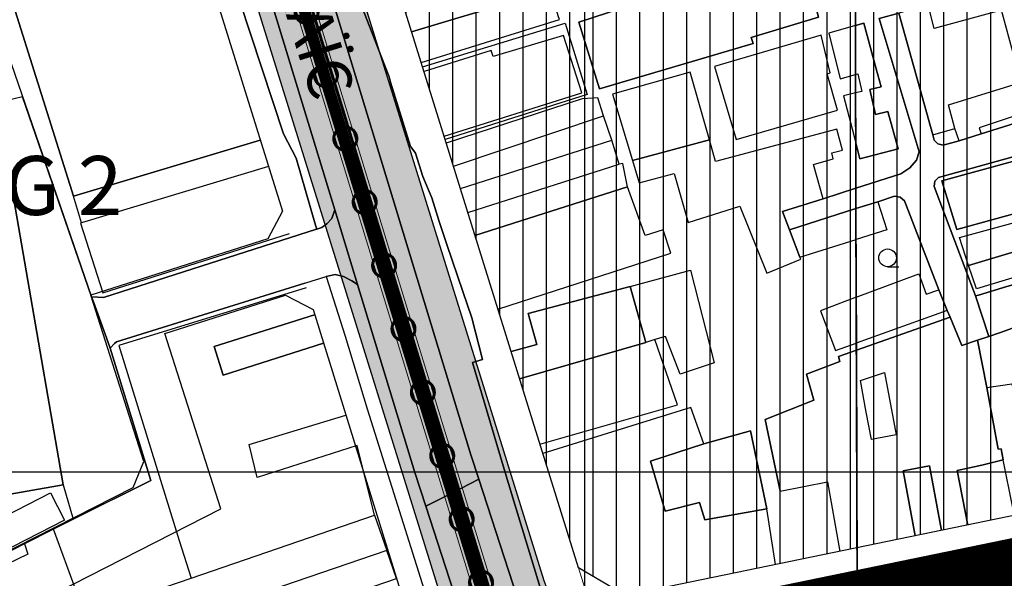
# Model space of a CAD drawing. Units: millimetres. Extents: x 601991 to 604364, y 1187770 to 1189913.
# Drawn here: x 602423 to 602557, y 1188686 to 1188761 of the extents above; entities that cross this region are included whole.
import ezdxf
from ezdxf.enums import TextEntityAlignment as Align

# ---------------------------------------------------------------- set-up
doc = ezdxf.new("R2010")
doc.units = ezdxf.units.MM
doc.header["$LTSCALE"] = 0.2
for name, pattern in [('CENTER', [2, 1.25, -0.25, 0.25, -0.25]), ('CENTER2', [1.125, 0.75, -0.125, 0.125, -0.125]), ('DASHED', [0.75, 0.5, -0.25]), ('HIDDEN', [9.525, 6.35, -3.175]), ('LEDUONG', [1.5, 1, -0.5])]:
    doc.linetypes.add(name, pattern=pattern)
for name, color, linetype, lineweight in [('A-TIM', 8, 'CENTER2', 18), ('GHICHU', 7, 'Continuous', 15), ('LEDUONG', 1, 'LEDUONG', 0), ('tick', 1, 'Continuous', 40)]:
    doc.layers.add(name, color=color, linetype=linetype, lineweight=lineweight)
for name, color, linetype in [('COCAU', 120, 'Continuous'), ('dc hienhuu', 32, 'Continuous'), ('hien trang p1', 250, 'Continuous'), ('QHLoGioi', 9, 'Continuous'), ('RANH', 1, 'Continuous'), ('TEXT', 7, 'Continuous'), ('toa do VN', 250, 'Continuous')]:
    doc.layers.add(name, color=color, linetype=linetype)
doc.layers.add('H- DUONG', color=7, linetype='Continuous', lineweight=18, true_color=0x919191)
doc.styles.add('2', font='VNI-Helve.TTF', dxfattribs={"width": 0.8})
doc.styles.get("Standard").update_dxf_attribs({"font": 'VNI-Helve.TTF', "height": 3})

# ---------------------------------------------------------------- blocks, each defined once
blk = doc.blocks.new('A$C7A3712A0')
at = {"layer": 'toa do VN', "linetype": 'Continuous'}
for p, q in [((59.053, -1198.201), (59.053, 201.799)), ((59.053, -1198.201), (59.053, 201.799)), ((-209.947, -298.201), (631.053, -298.201)), ((-209.947, -298.201), (631.053, -298.201))]:
    blk.add_line(p, q, dxfattribs=at)
blk = doc.blocks.new('hien trang f1')
at = {"layer": 'hien trang p1'}
for p, q in [((1508.42, 905.76), (1508.84, 906.91)), ((1508.84, 906.91), (1508.42, 905.76)), ((1511.93, 896.78), (1508.84, 906.91)), ((1507.76, 905.02), (1508.42, 905.76)), ((1508.42, 905.76), (1507.76, 905.02)), ((1477.42, 895.01), (1506.35, 904.28)), ((1506.35, 904.28), (1477.42, 895.01)), ((1506.35, 904.28), (1506.39, 904.29)), ((1506.39, 904.29), (1506.35, 904.28)), ((1506.39, 904.29), (1507.1, 904.52)), ((1507.1, 904.52), (1506.39, 904.29)), ((1507.1, 904.52), (1507.76, 905.02)), ((1507.76, 905.02), (1507.1, 904.52)), ((1583.91, 899.21), (1585.41, 899.21)), ((1479.2, 889.01), (1507.67, 897.86)), ((1507.67, 897.86), (1508.88, 898.13)), ((1508.88, 898.13), (1510.04, 897.89)), ((1510.04, 897.89), (1511.16, 897.31)), ((1511.16, 897.31), (1511.93, 896.78)), ((1475.82, 895.13), (1476.67, 895.07)), ((1476.67, 895.07), (1475.82, 895.13)), ((1475.82, 895.13), (1476.07, 894.46)), ((1478.07, 888.91), (1476.07, 894.46)), ((1476.07, 894.46), (1478.07, 888.91)), ((1476.67, 895.07), (1477.42, 895.01)), ((1477.42, 895.01), (1476.67, 895.07)), ((1478.07, 888.91), (1478.34, 888.16)), ((1478.34, 888.16), (1478.95, 888.77)), ((1478.95, 888.77), (1479.2, 889.01)), ((1479.2, 889.01), (1479.2, 889.01)), ((1625.1, 864.86), (1579.77, 854.16))]:
    blk.add_line(p, q, dxfattribs=at)
at = {"layer": 'hien trang p1', "flags": 128}
for points in [[(1500.15, 935.41), (1508.84, 906.91), (1511.93, 896.78), (1519.7, 871.28), (1521.19, 866.69), (1524.75, 868.49), (1520.2, 882.42), (1508.29, 921.76), (1494.79, 965.16), (1485, 995.93), (1476.93, 1021.2), (1472.62, 1021.19), (1479.62, 999.35), (1480.95, 995.23), (1486.54, 977.8), (1487.89, 973.6), (1500.15, 935.41)], [(1494.79, 965.16), (1508.29, 921.76), (1520.2, 882.42), (1524.75, 868.49), (1528.42, 870.35), (1527.33, 873.68), (1507.83, 937.66), (1507.78, 937.8), (1505.45, 945.07), (1481.01, 1021.21), (1476.93, 1021.2), (1485, 995.93), (1494.79, 965.16)], [(1582.78, 932.88), (1585.44, 933.63), (1590.05, 917.11), (1590.25, 916.4), (1590.75, 915.88), (1591.47, 915.7), (1593.61, 916.28), (1596.61, 917.22), (1604.28, 919.65), (1604.89, 920.24), (1605.18, 920.94), (1601.73, 934.73), (1595.28, 958.91), (1592.77, 959.98), (1584.25, 959.35), (1579.45, 958.09), (1579.53, 931.95), (1579.55, 925.29), (1579.6, 909.86), (1585.7, 911.82), (1586.94, 912.62), (1587.85, 913.68), (1588.19, 914.81), (1582.78, 932.88)], [(1544.79, 923.35), (1565.63, 929.49), (1565.38, 930.33), (1574.53, 933.05), (1574.23, 934.09), (1572.63, 939.92), (1566.65, 938.07), (1566.02, 940.27), (1542, 932.41), (1544.79, 923.35)], [(1599.36, 934.04), (1590.23, 931.55), (1589.4, 934.74), (1585.44, 933.63), (1590.05, 917.11), (1593.05, 917.97), (1592.16, 921.19), (1601.68, 924.11), (1602.76, 924.44), (1601.81, 928.11), (1601.06, 927.89)], [(1601.06, 927.89), (1599.36, 934.04), (1590.23, 931.55), (1589.4, 934.74), (1585.44, 933.63), (1590.05, 917.11), (1593.05, 917.97), (1592.16, 921.19), (1601.68, 924.11), (1602.76, 924.44), (1601.81, 928.11), (1601.06, 927.89)], [(1579.55, 925.29), (1579.53, 931.95), (1575.92, 930.9), (1577.48, 924.72), (1579.55, 925.29)], [(1579.53, 931.95), (1579.55, 925.29), (1579.85, 925.37), (1580.41, 923), (1579.56, 922.8), (1579.58, 916), (1580.13, 913.84), (1585.32, 915.19), (1583.93, 920.29), (1582.28, 919.86), (1581.48, 923.26), (1583.02, 923.62), (1582.36, 926.05), (1580.67, 932.28), (1579.53, 931.95)], [(1560.38, 926.37), (1563.35, 916.46), (1577.11, 920.45), (1575.69, 925.4), (1576.13, 925.52), (1574.87, 930.61)], [(1574.87, 930.61), (1560.38, 926.37), (1563.35, 916.46), (1577.11, 920.45), (1575.69, 925.4), (1576.13, 925.52), (1574.87, 930.61)], [(1557.11, 925.62), (1546.55, 922.64), (1549.27, 913.63), (1559.74, 916.44), (1557.11, 925.62)], [(1601.68, 924.11), (1602.86, 920.22), (1596.33, 918.07), (1596.61, 917.22), (1593.61, 916.28), (1593.05, 917.97), (1592.16, 921.19)], [(1577.91, 922.4), (1579.58, 916), (1579.56, 920.92), (1579.56, 922.8), (1577.91, 922.4)], [(1471.96, 869.62), (1473.3, 864.92), (1483.87, 870.21), (1478.34, 888.16), (1478.07, 888.91), (1476.07, 894.46), (1475.82, 895.13), (1466.44, 922.24), (1457.33, 920.09), (1459.57, 907.32), (1465.25, 908.31)], [(1465.25, 908.31), (1471.96, 869.62), (1473.3, 864.92), (1483.87, 870.21), (1478.34, 888.16), (1478.07, 888.91), (1476.07, 894.46), (1475.82, 895.13), (1466.44, 922.24), (1457.33, 920.09), (1459.57, 907.32), (1465.25, 908.31)], [(1577, 917.85), (1560.56, 913.48), (1559.74, 916.44), (1549.27, 913.63), (1550.18, 910.61), (1554.91, 911.86), (1556.83, 905.19), (1563.86, 907.4), (1567.49, 898.35), (1572.11, 900.21), (1572, 900.5), (1570.58, 904.23), (1569.62, 906.71), (1575.14, 908.42), (1573.83, 913.06), (1576.5, 913.85), (1576.34, 914.67), (1577.8, 915.03)], [(1572.11, 900.21), (1572, 900.5), (1570.58, 904.23), (1569.62, 906.71), (1575.14, 908.42), (1573.83, 913.06), (1576.5, 913.85), (1576.34, 914.67), (1577.8, 915.03), (1577, 917.85), (1560.56, 913.48), (1559.74, 916.44), (1549.27, 913.63), (1550.18, 910.61), (1554.91, 911.86), (1556.83, 905.19), (1563.86, 907.4), (1567.49, 898.35), (1572.11, 900.21)], [(1591.27, 910.86), (1606.14, 914.91), (1606.83, 912.76), (1609.4, 913.51), (1612.46, 903.11), (1609.68, 902.3), (1608.31, 907.14), (1608.13, 908.31), (1593.31, 904.25)], [(1591.27, 910.86), (1593.31, 904.25), (1608.13, 908.31), (1608.31, 907.14), (1609.68, 902.3), (1612.46, 903.11), (1609.4, 913.51), (1606.83, 912.76), (1606.14, 914.91), (1591.27, 910.86)], [(1575.14, 908.42), (1569.62, 906.71), (1570.58, 904.23), (1579.61, 907.09), (1579.61, 907.09), (1579.6, 909.86), (1575.14, 908.42)], [(1471.96, 869.62), (1465.25, 908.31), (1459.57, 907.32), (1455.34, 906.57), (1462.13, 867.89), (1471.96, 869.62)], [(1593.66, 903.15), (1607.12, 906.82), (1608.16, 903.36), (1594.91, 899.37)], [(1594.91, 899.37), (1608.16, 903.36), (1609.13, 900.17), (1595.96, 896.21)], [(1548.96, 896.52), (1557.14, 898.74), (1560.35, 886.14), (1555.72, 884.61), (1553.77, 889.75), (1552.3, 889.31), (1551.06, 888.93)], [(1595.85, 895.23), (1596.24, 895.35), (1600.11, 896.5), (1610.51, 899.41), (1610.76, 899.49), (1611.77, 896.1), (1606.34, 894.48), (1606.62, 893.31), (1608.05, 887.17), (1613.47, 888.41), (1614.24, 885.01), (1612.06, 884.56), (1609.25, 884.03), (1604.72, 883.17), (1604.08, 886.37), (1603.96, 886.88), (1602.91, 891.38), (1601.48, 891.07), (1599.12, 890.25), (1597.67, 889.73)], [(1609.25, 884.03), (1612.06, 884.56), (1614.24, 885.01), (1613.47, 888.41), (1608.05, 887.17), (1606.62, 893.31), (1606.34, 894.48), (1611.77, 896.1), (1610.76, 899.49), (1610.51, 899.41), (1600.11, 896.5), (1596.24, 895.35), (1595.85, 895.23), (1597.67, 889.73), (1599.12, 890.25), (1601.48, 891.07), (1602.91, 891.38), (1603.96, 886.88), (1604.08, 886.37), (1604.72, 883.17), (1609.25, 884.03)], [(1532.96, 830.42), (1521.19, 866.69), (1519.7, 871.28), (1511.93, 896.78), (1511.16, 897.31), (1510.04, 897.89), (1508.88, 898.13), (1507.67, 897.86), (1510.24, 889.8), (1513.22, 879.93), (1523.77, 846.43), (1528.29, 831.53), (1529.38, 827.96), (1529.56, 827.48), (1531.63, 828.19), (1532.4, 828.7), (1532.79, 829.55), (1532.96, 830.42)], [(1580.21, 883.74), (1583.5, 884.86), (1585.07, 876.39), (1581.7, 875.74), (1580.99, 879.46)], [(1580.99, 879.46), (1580.21, 883.74), (1583.5, 884.86), (1585.07, 876.39), (1581.7, 875.74), (1580.99, 879.46)], [(1597.36, 882.8), (1600.77, 883.29), (1601.55, 879.95), (1603.19, 873.75), (1604.46, 867.14), (1600.89, 866.48), (1599.61, 873), (1599.34, 874.48), (1598.94, 874.43)], [(1553.69, 866.01), (1558.38, 867.22), (1559.07, 864.83), (1567.51, 866.35), (1565.27, 876.94), (1558.94, 875.17), (1551.7, 872.81), (1553.69, 866.01)], [(1537.62, 829.15), (1556.78, 767.6), (1574.05, 711.71), (1580.26, 691.91), (1580.22, 704.96), (1580.22, 705.18), (1580.18, 705.2), (1580.15, 705.21), (1574.73, 723.45), (1573.97, 725.93), (1572.36, 731.15), (1564.06, 758.05), (1562.77, 762.23), (1553.73, 791.53), (1552.74, 794.74), (1548.75, 807.7), (1538.24, 840.07), (1535.91, 847.25), (1528.42, 870.35), (1524.75, 868.49), (1537.62, 829.15)], [(1472.15, 864.81), (1458.16, 857.67), (1456.28, 861.36), (1470.26, 868.5)], [(1541.12, 805.29), (1552.47, 768.47), (1553.74, 764.37), (1562.62, 735.57), (1564, 731.1), (1567.07, 721.14), (1580.3, 679.19), (1580.26, 691.91), (1574.05, 711.71), (1556.78, 767.6), (1537.62, 829.15), (1524.75, 868.49), (1521.19, 866.69), (1532.96, 830.42), (1534.54, 825.55), (1541.12, 805.29)], [(1484.06, 855.13), (1489.36, 856.95), (1514.25, 865.48), (1515.89, 860.69), (1485.74, 850.36), (1485.71, 850.34)], [(1515.89, 860.69), (1485.74, 850.36), (1487.05, 846.55), (1517.2, 856.88)]]:
    blk.add_lwpolyline(points, close=True, dxfattribs=at)
for points in [[(1476.93, 1021.2), (1485, 995.93), (1494.79, 965.16), (1508.29, 921.76), (1520.2, 882.42), (1524.75, 868.49), (1537.62, 829.15), (1556.78, 767.6), (1574.05, 711.71), (1580.26, 691.91)], [(1604.28, 919.65), (1596.61, 917.22), (1593.61, 916.28), (1591.47, 915.7), (1590.75, 915.88), (1590.25, 916.4), (1590.05, 917.11), (1585.44, 933.63)], [(1582.78, 932.88), (1588.19, 914.81), (1587.85, 913.68), (1586.94, 912.62), (1585.7, 911.82), (1579.6, 909.86), (1579.61, 907.09), (1582.59, 908.03), (1584.86, 908.76), (1585.61, 908.65), (1586.18, 908.13), (1590.87, 896.07), (1592.01, 893.24), (1592.42, 892.34), (1593.98, 888.5), (1596.13, 889.25), (1597.67, 889.73), (1595.85, 895.23), (1590.21, 910.09), (1590.3, 910.8), (1590.82, 911.29), (1608.6, 916.26)], [(1504.78, 896.96), (1479.2, 889.01), (1478.95, 888.77), (1478.34, 888.16), (1478.07, 888.91), (1476.07, 894.46), (1475.82, 895.13), (1476.67, 895.07), (1477.42, 895.01), (1506.35, 904.28), (1506.39, 904.29), (1506.22, 904.84), (1503.6, 913.92), (1501.87, 917.26), (1494.44, 939.77)], [(1487.89, 973.6), (1487.42, 973.99), (1486.95, 974.29), (1486.42, 974.39), (1484.55, 973.78), (1484.61, 973.52), (1485.66, 970.63), (1486.31, 967.79), (1487.4, 964.72), (1487, 964.58), (1488.23, 961.12), (1489.59, 957.59), (1488.11, 957.05), (1492.76, 944.34), (1494.44, 939.77), (1501.87, 917.26), (1503.6, 913.92), (1506.22, 904.84), (1506.39, 904.29)], [(1494.44, 939.77), (1501.87, 917.26), (1503.6, 913.92), (1506.22, 904.84), (1506.39, 904.29), (1507.1, 904.52), (1507.76, 905.02), (1508.42, 905.76), (1508.84, 906.91), (1500.15, 935.41)], [(1487.89, 973.6), (1500.15, 935.41), (1508.84, 906.91)], [(1579.61, 907.09), (1582.59, 908.03), (1584.86, 908.76), (1585.61, 908.65), (1586.18, 908.13), (1590.87, 896.07), (1592.01, 893.24), (1592.42, 892.34), (1593.98, 888.5), (1596.13, 889.25), (1597.67, 889.73), (1595.85, 895.23), (1590.21, 910.09), (1590.3, 910.8), (1590.82, 911.29), (1608.6, 916.26)], [(1579.45, 958.09), (1584.25, 959.35), (1592.77, 959.98), (1595.28, 958.91), (1601.73, 934.73), (1605.18, 920.94), (1604.89, 920.24), (1604.28, 919.65), (1596.61, 917.22), (1593.61, 916.28), (1591.47, 915.7), (1590.75, 915.88), (1590.25, 916.4), (1590.05, 917.11), (1585.44, 933.63), (1582.78, 932.88), (1588.19, 914.81), (1587.85, 913.68), (1586.94, 912.62), (1585.7, 911.82), (1579.6, 909.86)], [(1579.77, 854.16), (1579.61, 907.09), (1579.61, 907.09), (1570.58, 904.23), (1569.62, 906.71), (1575.14, 908.42), (1579.6, 909.86), (1579.45, 959.73)], [(1511.31, 937.68), (1516.22, 924.97), (1516.4, 924.25), (1519.13, 915.52), (1519.43, 915.09), (1519.78, 914.63), (1520.81, 911.45), (1522, 908.57), (1523, 905.32), (1524.05, 902.23), (1524.05, 902.23), (1526.24, 895.83), (1527.43, 892.28), (1528.92, 886.63), (1527.52, 886.2), (1531.71, 872.18), (1533.15, 867.4), (1539.66, 846.01)], [(1498.72, 916.4), (1473.36, 908.76), (1464.17, 938.02), (1471.16, 940.09), (1467.69, 949.03), (1486.29, 956.34)], [(1486.29, 956.34), (1467.69, 949.03), (1471.16, 940.09), (1464.17, 938.02), (1473.36, 908.76), (1498.72, 916.4)], [(1519.28, 931.08), (1525.6, 932.98), (1538.18, 936.75), (1537.41, 939.26), (1535.62, 945.04), (1516.73, 939.28)], [(1519.28, 931.08), (1525.6, 932.98), (1538.18, 936.75), (1537.41, 939.26), (1535.62, 945.04), (1516.73, 939.28)], [(1507.83, 937.66), (1508.04, 938.54), (1508.52, 939.45), (1509.21, 940.12), (1510.59, 940.43), (1511.31, 937.68), (1516.22, 924.97), (1516.4, 924.25), (1519.13, 915.52), (1519.43, 915.09), (1519.78, 914.63), (1520.81, 911.45), (1522, 908.57), (1523, 905.32), (1524.05, 902.23), (1526.24, 895.83), (1527.43, 892.28), (1528.92, 886.63), (1527.52, 886.2), (1531.71, 872.18), (1533.15, 867.4), (1539.66, 846.01)], [(1507.83, 937.66), (1527.33, 873.68), (1528.42, 870.35), (1535.91, 847.25)], [(1539.66, 846.01), (1533.15, 867.4), (1531.71, 872.18), (1527.52, 886.2), (1528.92, 886.63), (1528.92, 886.63), (1527.43, 892.28), (1526.24, 895.83), (1524.05, 902.23), (1523, 905.32), (1522, 908.57), (1520.81, 911.45), (1519.78, 914.63), (1519.43, 915.09), (1519.13, 915.52), (1516.4, 924.25), (1516.22, 924.97), (1511.31, 937.68)], [(1544.79, 923.35), (1542, 932.41), (1566.02, 940.27), (1566.65, 938.07), (1572.63, 939.92)], [(1507.83, 937.66), (1527.33, 873.68), (1528.42, 870.35), (1535.91, 847.25)], [(1520.57, 926.92), (1539.36, 932.77), (1539.19, 933.25), (1538.18, 936.75), (1525.6, 932.98), (1519.28, 931.08)], [(1478.34, 888.16), (1483.87, 870.21), (1470.66, 863.6), (1466.7, 861.59), (1433.24, 844.41), (1424.14, 843.06), (1418.23, 877.17), (1417.53, 881.29), (1417.43, 881.75), (1412.24, 911.98), (1462, 935.04), (1475.82, 895.13)], [(1574.23, 934.09), (1574.53, 933.05), (1565.38, 930.33), (1565.63, 929.49), (1544.79, 923.35)], [(1520.75, 926.35), (1540.11, 932.26), (1543.13, 922.57), (1523.83, 916.48)], [(1579.53, 931.95), (1575.92, 930.9), (1577.48, 924.72), (1579.55, 925.29)], [(1579.53, 931.95), (1580.67, 932.28), (1582.36, 926.05), (1583.02, 923.62), (1581.48, 923.26), (1582.28, 919.86), (1583.93, 920.29), (1585.32, 915.19), (1580.13, 913.84), (1579.58, 916)], [(1523.68, 916.94), (1542.38, 922.79), (1539.89, 930.58), (1530.36, 927.73), (1530.09, 928.54), (1520.96, 925.68)], [(1523.68, 916.94), (1542.38, 922.79), (1539.89, 930.58), (1530.36, 927.73), (1530.09, 928.54), (1520.96, 925.68)], [(1559.74, 916.44), (1557.11, 925.62), (1546.55, 922.64), (1549.27, 913.63)], [(1579.55, 925.29), (1579.85, 925.37), (1580.41, 923), (1579.56, 922.8)], [(1579.56, 922.8), (1577.91, 922.4), (1579.58, 916)], [(1524.96, 912.84), (1545.34, 919.66), (1544.55, 922.13), (1542.45, 921.99), (1523.98, 915.99)], [(1525.9, 909.81), (1546.44, 916.36), (1545.34, 919.66)], [(1499.84, 912.8), (1474.44, 905.15), (1473.36, 908.76), (1498.72, 916.4)], [(1526.91, 906.57), (1547.45, 913.1), (1546.44, 916.36)], [(1608.6, 916.26), (1590.82, 911.29), (1590.3, 910.8), (1590.21, 910.09), (1595.85, 895.23), (1597.67, 889.73), (1596.13, 889.25), (1593.98, 888.5), (1592.42, 892.34), (1592.01, 893.24), (1590.87, 896.07), (1586.18, 908.13), (1585.61, 908.65), (1584.86, 908.76), (1582.59, 908.03), (1579.61, 907.09), (1579.67, 887.86), (1579.76, 857.09), (1579.77, 854.16), (1625.1, 864.86)], [(1608.6, 916.26), (1590.82, 911.29), (1590.3, 910.8), (1590.21, 910.09), (1595.85, 895.23), (1597.67, 889.73), (1596.13, 889.25), (1593.98, 888.5), (1592.42, 892.34), (1592.01, 893.24), (1590.87, 896.07), (1586.18, 908.13), (1585.61, 908.65), (1584.86, 908.76), (1582.59, 908.03), (1579.61, 907.09), (1579.67, 887.86), (1579.76, 857.09), (1579.77, 854.16), (1625.1, 864.86)], [(1625.1, 864.86), (1579.77, 854.16)], [(1527.88, 903.45), (1548.61, 910.05), (1547.94, 913.2), (1547.45, 913.1)], [(1499.84, 912.8), (1474.44, 905.15), (1474.31, 905.11), (1477.33, 895.68), (1502.67, 903.72)], [(1499.84, 912.8), (1474.44, 905.15), (1474.31, 905.11), (1477.33, 895.68), (1502.67, 903.72)], [(1531, 893.43), (1554.48, 901.02), (1553.45, 904.21), (1550.99, 903.43), (1548.61, 910.05), (1527.88, 903.45)], [(1531, 893.43), (1554.48, 901.02), (1553.45, 904.21), (1550.99, 903.43), (1548.61, 910.05), (1527.88, 903.45)], [(1579.6, 909.86), (1575.14, 908.42), (1569.62, 906.71), (1570.58, 904.23), (1579.61, 907.09)], [(1459.57, 907.32), (1465.25, 908.31), (1471.96, 869.62), (1462.13, 867.89), (1455.34, 906.57)], [(1579.61, 907.09), (1582.59, 908.03), (1583.8, 904.22), (1579.62, 902.9)], [(1579.61, 907.09), (1579.61, 907.09), (1570.58, 904.23), (1572, 900.5), (1579.62, 902.9)], [(1478.34, 888.16), (1478.95, 888.77), (1479.2, 889.01), (1507.67, 897.86)], [(1507.67, 897.86), (1508.88, 898.13), (1510.04, 897.89), (1511.16, 897.31), (1511.93, 896.78)], [(1507.67, 897.86), (1510.24, 889.8), (1513.22, 879.93), (1523.77, 846.43), (1528.29, 831.53), (1529.38, 827.96), (1529.56, 827.48), (1531.63, 828.19), (1532.4, 828.7), (1532.79, 829.55), (1532.96, 830.42)], [(1579.64, 895.05), (1588.16, 898.26), (1589.16, 895.46), (1590.87, 896.07), (1592.01, 893.24), (1579.66, 888.84)], [(1504.97, 896.34), (1479.52, 888.51), (1487.73, 862.03), (1489.36, 856.95), (1514.25, 865.48), (1511.89, 874.92), (1498.32, 870.6), (1497.22, 875.06), (1510.35, 879.05)], [(1504.97, 896.34), (1479.52, 888.51), (1487.73, 862.03), (1489.36, 856.95), (1514.25, 865.48), (1511.89, 874.92), (1498.32, 870.6), (1497.22, 875.06), (1510.35, 879.05)], [(1511.93, 896.78), (1519.7, 871.28), (1521.19, 866.69), (1532.96, 830.42)], [(1532.79, 887.68), (1536.29, 888.63), (1535.1, 892.84), (1548.96, 896.52), (1551.06, 888.93), (1533.94, 883.98)], [(1533.94, 883.98), (1551.06, 888.93), (1548.96, 896.52), (1535.1, 892.84), (1536.29, 888.63), (1532.79, 887.68)], [(1476.67, 895.07), (1475.82, 895.13), (1476.07, 894.46)], [(1579.64, 895.05), (1574.79, 893.21), (1576.83, 887.83), (1579.66, 888.84)], [(1506.1, 892.69), (1492.47, 888.36), (1493.7, 884.48), (1507.31, 888.81)], [(1507.31, 888.81), (1493.7, 884.48), (1492.47, 888.36), (1506.1, 892.69)], [(1507.31, 888.81), (1493.7, 884.48), (1492.47, 888.36), (1506.1, 892.69)], [(1579.67, 887.86), (1592.42, 892.34), (1593.98, 888.5), (1596.13, 889.25), (1597.36, 882.8), (1598.94, 874.43), (1599.34, 874.48), (1599.61, 873), (1596.69, 872.27), (1593.36, 871.55), (1594.8, 864.15)], [(1594.8, 864.15), (1593.36, 871.55), (1596.69, 872.27), (1599.61, 873), (1599.34, 874.48), (1598.94, 874.43), (1597.36, 882.8), (1596.13, 889.25), (1593.98, 888.5), (1592.42, 892.34), (1579.67, 887.86), (1579.75, 861.05)], [(1536.7, 875.13), (1555.37, 880.46), (1552.3, 889.31), (1551.06, 888.93), (1533.94, 883.98)], [(1536.7, 875.13), (1555.37, 880.46), (1552.3, 889.31), (1551.06, 888.93)], [(1478.07, 888.91), (1478.34, 888.16), (1478.95, 888.77)], [(1579.75, 861.05), (1579.67, 887.86), (1579.67, 887.86), (1577.26, 887.01), (1577.43, 886.36), (1572.89, 884.62), (1573.9, 881.08), (1567.26, 878.45), (1569.3, 868.74), (1575.75, 870.01), (1577.42, 860.57)], [(1569.3, 868.74), (1567.26, 878.45), (1573.9, 881.08), (1572.89, 884.62), (1577.43, 886.36), (1577.26, 887.01), (1579.67, 887.86), (1579.67, 887.86)], [(1568.69, 858.78), (1567.51, 866.35), (1559.07, 864.83), (1558.38, 867.22), (1553.69, 866.01), (1551.7, 872.81), (1558.94, 875.17), (1557.21, 880.08), (1537.09, 873.85)], [(1568.69, 858.78), (1567.51, 866.35), (1559.07, 864.83), (1558.38, 867.22), (1553.69, 866.01), (1551.7, 872.81), (1558.94, 875.17), (1557.21, 880.08), (1537.09, 873.85)], [(1558.94, 875.17), (1565.27, 876.94), (1567.51, 866.35)], [(1587.66, 862.68), (1586.01, 871.5), (1589.58, 872.17), (1591.23, 863.42)], [(1591.24, 863.42), (1589.58, 872.17), (1586.01, 871.5), (1587.66, 862.68)], [(1463.79, 812.1), (1480.33, 821.33), (1479.72, 822.27), (1492.89, 829.25), (1489.56, 836.04), (1486.23, 834.28), (1484.29, 837.49), (1482.21, 844.45), (1469.78, 841.56), (1467.25, 851.43), (1473.79, 855.08), (1470.66, 863.6), (1466.7, 861.59), (1467.18, 860.21), (1450.44, 852.15)], [(1463.79, 812.1), (1480.33, 821.33), (1479.72, 822.27), (1492.89, 829.25), (1489.56, 836.04), (1486.23, 834.28), (1484.29, 837.49), (1482.21, 844.45), (1469.78, 841.56), (1467.25, 851.43), (1473.79, 855.08), (1470.66, 863.6), (1466.7, 861.59), (1467.18, 860.21), (1450.44, 852.15)]]:
    blk.add_lwpolyline(points, dxfattribs=at)
at = {"layer": 'hien trang p1'}
blk.add_circle((1583.91, 900.41), 1.2, dxfattribs=at)
blk = doc.blocks.new('cc')
at = {"color": 12, "const_width": 0.4}
blk.add_lwpolyline([(1.15, -1.06, 12.874391), (0.77, -1.36, 0.077674)], format="xyb", close=True, dxfattribs=at)
blk = doc.blocks.new('A$C0D247698')
at = {"color": 12, "linetype": 'DASHED', "ltscale": 60, "const_width": 0.4}
for points in [[(87.15, 108.66), (34.99, 289.01, 0.237956), (-57.48, 388.52), (-139.46, 418.89, -0.231694), (-320.88, 609.52), (-333.75, 650.37), (-348.65, 699.06), (-358.24, 730.45), (-370.39, 770.17), (-384.11, 815.05), (-400.95, 870.15), (-420.93, 935.51), (-439.89, 997.53), (-453.66, 1042.58), (-495.84, 1193.79)], [(85.61, 108.21), (33.45, 288.56, 0.237956), (-58.04, 387.01), (-140.02, 417.39, -0.231694), (-322.41, 609.04), (-335.28, 649.89), (-350.18, 698.59), (-359.78, 729.98), (-371.92, 769.7), (-385.64, 814.58), (-402.48, 869.68), (-422.46, 935.04), (-441.42, 997.06), (-455.2, 1042.13), (-497.38, 1193.36)]]:
    blk.add_lwpolyline(points, format="xyb", dxfattribs=at)
at = {"layer": 'LEDUONG', "linetype": 'Continuous', "ltscale": 4}
for points in [[(87.65, 108.8), (35.49, 289.15, 0.237956), (-57.3, 389), (-139.28, 419.37, -0.231694), (-320.39, 609.68), (-333.26, 650.52), (-348.16, 699.21), (-357.75, 730.6), (-369.89, 770.32), (-383.61, 815.2), (-400.46, 870.3), (-420.44, 935.66), (-439.39, 997.68), (-453.17, 1042.72), (-495.34, 1193.93)], [(85.12, 108.07), (32.96, 288.42, 0.237956), (-58.22, 386.53), (-140.2, 416.9, -0.231694), (-322.9, 608.89), (-335.78, 649.74), (-350.67, 698.44), (-360.27, 729.83), (-372.41, 769.55), (-386.13, 814.43), (-402.97, 869.53), (-422.95, 934.89), (-441.91, 996.91), (-455.7, 1041.98), (-497.88, 1193.22)]]:
    blk.add_lwpolyline(points, format="xyb", dxfattribs=at)
at = {"layer": 'GHICHU', "linetype": 'ByBlock'}
for p, rotation in [((-362.78, 742.53), 106.9973430558489), ((-360.15, 733.93), 106.9973430558489), ((-357.52, 725.32), 106.9973430558489), ((-354.89, 716.71), 106.9973430558489), ((-352.25, 708.11), 106.9973430558489), ((-349.62, 699.5), 106.9973430558489), ((-346.99, 690.89), 107.0114503741395), ((-344.36, 682.29), 107.0114503741395), ((-341.72, 673.68), 107.0114503741395), ((-339.09, 665.08), 107.0114503741395)]:
    blk.add_blockref('cc', p, dxfattribs=dict(at, rotation=rotation))

msp = doc.modelspace()

# ---------------------------------------------------------------- hatches: boundary and pattern name
h = msp.add_hatch()
h.set_pattern_fill('DASH', color=4, scale=1.5, style=0)
edge = h.paths.add_edge_path()
edge.add_line((602604.1981, 1189045.47208), (602695.61178, 1189062.55993))
edge.add_line((602695.61178, 1189062.55993), (602695.57225, 1189061.12098))
edge.add_line((602695.57225, 1189061.12098), (602686.34945, 1189042.07486))
edge.add_line((602686.34945, 1189042.07486), (602693.27023, 1188991.92657))
edge.add_line((602693.27023, 1188991.92657), (602711.07491, 1188957.98513))
edge.add_line((602711.07491, 1188957.98513), (602705.81957, 1188956.09127))
edge.add_line((602705.81957, 1188956.09127), (602714.04653, 1188934.98863))
edge.add_line((602714.04653, 1188934.98863), (602718.85529, 1188936.72578))
edge.add_line((602718.85529, 1188936.72578), (602852.08353, 1188797.04674))
edge.add_line((602852.08353, 1188797.04674), (602894.66806, 1188807.86412))
edge.add_line((602894.66806, 1188807.86412), (602900.04559, 1188795.70521))
edge.add_line((602900.04559, 1188795.70521), (602861.23899, 1188781.9573))
edge.add_line((602861.23899, 1188781.9573), (602890.16434, 1188753.71099))
edge.add_line((602890.16434, 1188753.71099), (602911.93876, 1188689.68866))
edge.add_line((602911.93876, 1188689.68866), (602969.44543, 1188555.13097))
edge.add_line((602969.44543, 1188555.13097), (602978.58052, 1188482.97496))
edge.add_line((602978.58052, 1188482.97496), (602978.58052, 1188389.88147))
edge.add_line((602978.58052, 1188389.88147), (602980.7841, 1188326.82049))
edge.add_line((602980.7841, 1188326.82049), (602970.85197, 1188261.6216))
edge.add_line((602970.85197, 1188261.6216), (602929.76166, 1188188.41653))
edge.add_line((602929.76166, 1188188.41653), (602892.14334, 1188158.58198))
edge.add_line((602892.14334, 1188158.58198), (602870.21532, 1188140.52907))
edge.add_line((602870.21532, 1188140.52907), (602862.48886, 1188118.96916))
edge.add_line((602862.48886, 1188118.96916), (602892.80802, 1188059.71961))
edge.add_line((602892.80802, 1188059.71961), (602921.36397, 1187997.78515))
edge.add_line((602921.36397, 1187997.78515), (602927.82543, 1187988.56199))
edge.add_line((602927.82543, 1187988.56199), (602811.97172, 1187947.78177))
edge.add_line((602811.97172, 1187947.78177), (602803.05103, 1187973.03526))
edge.add_line((602803.05103, 1187973.03526), (602692.17578, 1187955.44329))
edge.add_line((602692.17578, 1187955.44329), (602638.42959, 1187938.97249))
edge.add_line((602638.42959, 1187938.97249), (602632.43639, 1187948.42774))
edge.add_line((602632.43639, 1187948.42774), (602530.26546, 1187907.18901))
edge.add_line((602530.26546, 1187907.18901), (602502.71485, 1187960.73364))
edge.add_line((602502.71485, 1187960.73364), (602542.02685, 1187976.44247))
edge.add_line((602542.02685, 1187976.44247), (602655.49616, 1188013.32195))
edge.add_line((602655.49616, 1188013.32195), (602692.26061, 1188008.59797))
edge.add_line((602692.26061, 1188008.59797), (602759.23469, 1188022.96787))
edge.add_line((602759.23469, 1188022.96787), (602777.4226, 1188047.73973))
edge.add_line((602777.4226, 1188047.73973), (602774.88171, 1188070.8748))
edge.add_line((602774.88171, 1188070.8748), (602767.98108, 1188133.70597))
edge.add_line((602767.98108, 1188133.70597), (602792.9648, 1188198.02864))
edge.add_line((602792.9648, 1188198.02864), (602817.67202, 1188260.7941))
edge.add_line((602817.67202, 1188260.7941), (602859.0022, 1188309.87013))
edge.add_line((602859.0022, 1188309.87013), (602878.75394, 1188372.22616))
edge.add_line((602878.75394, 1188372.22616), (602878.20295, 1188382.60438))
edge.add_line((602878.20295, 1188382.60438), (602878.09659, 1188384.60764))
edge.add_line((602878.09659, 1188384.60764), (602877.94533, 1188387.45672))
edge.add_line((602877.94533, 1188387.45672), (602877.77677, 1188390.63172))
edge.add_line((602877.77677, 1188390.63172), (602876.59682, 1188412.85672))
edge.add_line((602876.59682, 1188412.85672), (602875.58544, 1188431.90672))
edge.add_line((602875.58544, 1188431.90672), (602874.18427, 1188458.29873))
edge.add_line((602874.18427, 1188458.29873), (602867.06573, 1188482.70672))
edge.add_line((602867.06573, 1188482.70672), (602858.73191, 1188511.28172))
edge.add_line((602858.73191, 1188511.28172), (602841.06366, 1188571.86251))
edge.add_line((602841.06366, 1188571.86251), (602817.79684, 1188619.23172))
edge.add_line((602817.79684, 1188619.23172), (602806.88036, 1188641.45672))
edge.add_line((602806.88036, 1188641.45672), (602805.32087, 1188644.63172))
edge.add_line((602805.32087, 1188644.63172), (602797.04515, 1188666.85672))
edge.add_line((602797.04515, 1188666.85672), (602791.13779, 1188682.73172))
edge.add_line((602791.13779, 1188682.73172), (602785.23043, 1188698.60672))
edge.add_line((602785.23043, 1188698.60672), (602781.68602, 1188708.13172))
edge.add_line((602781.68602, 1188708.13172), (602769.5335, 1188740.7895))
edge.add_line((602769.5335, 1188740.7895), (602741.50772, 1188776.57141))
edge.add_line((602741.50772, 1188776.57141), (602741.00962, 1188777.83771))
edge.add_line((602741.00962, 1188777.83771), (602647.1894, 1188905.73383))
edge.add_line((602647.1894, 1188905.73383), (602641.45153, 1188922.72346))
edge.add_line((602641.45153, 1188922.72346), (602618.35737, 1188991.10446))
edge.add_line((602618.35737, 1188991.10446), (602610.06585, 1189022.9416))
edge.add_line((602610.06585, 1189022.9416), (602604.16007, 1189045.61813))
at = {"layer": 'dc hienhuu', "linetype": 'Continuous'}
h = msp.add_hatch(dxfattribs=at)
h.set_pattern_fill('ANSI31', color=256, angle=45, style=0)
h.set_pattern_definition([(90, (602437.6576, 1188683.243), (-3.175, 7e-16), [])])
h.paths.add_polyline_path([(602681.32362, 1188797.59876), (602635.11879, 1188780.42571), (602653.281, 1188718.31366), (602590.5326, 1188701.11153), (602581.31083, 1188698.83052), (602505.5278, 1188683.24313), (602499.14426, 1188687.00985), (602460.33294, 1188811.69321), (602455.57468, 1188828.62412), (602451.7038, 1188844.13124), (602444.84287, 1188866.19914), (602437.65765, 1188889.27709), (602440.95302, 1188895.51227), (602532.14957, 1188923.38022), (602559.70096, 1188840.59661), (602632.05382, 1188864.71847)])
h = msp.add_hatch(dxfattribs=at)
h.set_pattern_fill('ANSI31', color=256, angle=45, style=0)
h.set_pattern_definition([(90, (600957.2264, 1187828.6567), (-3.175, 7e-16), [])])
edge = h.paths.add_edge_path()
edge.add_line((602759.67032, 1188638.55076), (602762.60902, 1188644.70614))
edge.add_line((602762.60902, 1188644.70614), (602729.9755, 1188727.66961))
edge.add_line((602729.9755, 1188727.66961), (602723.54347, 1188730.3672))
edge.add_line((602723.54347, 1188730.3672), (602671.95176, 1188708.44489))
edge.add_line((602671.95176, 1188708.44489), (602654.75452, 1188702.12726))
edge.add_line((602654.75452, 1188702.12726), (602595.57545, 1188685.90365))
edge.add_line((602595.57545, 1188685.90365), (602586.37883, 1188683.53798))
edge.add_line((602586.37883, 1188683.53798), (602510.30657, 1188667.89111))
edge.add_line((602510.30657, 1188667.89111), (602506.89515, 1188662.10972))
edge.add_line((602506.89515, 1188662.10972), (602512.44658, 1188644.27547))
edge.add_line((602512.44658, 1188644.27547), (602528.99331, 1188649.21955))
edge.add_line((602528.99331, 1188649.21955), (602529.5975, 1188650.74519))
edge.add_line((602529.5975, 1188650.74519), (602530.5559, 1188652.06408))
edge.add_line((602530.5559, 1188652.06408), (602531.81219, 1188653.1032))
edge.add_line((602531.81219, 1188653.1032), (602533.28743, 1188653.79725))
edge.add_line((602533.28743, 1188653.79725), (602534.88892, 1188654.10261))
edge.add_line((602534.88892, 1188654.10261), (602536.51604, 1188654.00011))
edge.add_line((602536.51604, 1188654.00011), (602538.06654, 1188653.49618))
edge.add_line((602538.06654, 1188653.49618), (602539.74361, 1188652.43168))
edge.add_line((602539.74361, 1188652.43168), (602541.85563, 1188653.06274))
edge.add_line((602541.85563, 1188653.06274), (602547.99144, 1188634.07189))
edge.add_line((602547.99144, 1188634.07189), (602518.53944, 1188624.9041))
edge.add_arc((602797.14283, 1188729.85266), 297.71471, 200.6411509, 212.2412886)
edge.add_line((602545.33307, 1188571.02605), (602759.67032, 1188638.55076))
edge = h.paths.add_edge_path()
edge.add_line((602767.25322, 1188529.88139), (602804.32328, 1188537.35879))
edge.add_line((602804.32328, 1188537.35879), (602795.77851, 1188560.89418))
edge.add_line((602795.77851, 1188560.89418), (602788.92834, 1188577.79513))
edge.add_line((602788.92834, 1188577.79513), (602773.60821, 1188616.74314))
edge.add_line((602773.60821, 1188616.74314), (602767.00903, 1188619.89372))
edge.add_line((602767.00903, 1188619.89372), (602557.08934, 1188553.76072))
edge.add_arc((602797.14283, 1188729.85266), 297.71471, 216.2620187, 222.2352107)
edge.add_line((602576.71734, 1188529.73606), (602684.10934, 1188492.1714))
edge.add_line((602684.10934, 1188492.1714), (602712.66704, 1188483.57665))
edge.add_line((602712.66704, 1188483.57665), (602722.79076, 1188481.46076))
edge.add_line((602722.79076, 1188481.46076), (602750.65074, 1188478.02015))
edge.add_line((602750.65074, 1188478.02015), (602763.15097, 1188478.69479))
edge.add_line((602763.15097, 1188478.69479), (602767.25322, 1188529.88139))
edge = h.paths.add_edge_path()
edge.add_line((602759.10297, 1188428.18512), (602762.5061, 1188470.64834))
edge.add_line((602762.5061, 1188470.64834), (602750.37389, 1188469.99356))
edge.add_line((602750.37389, 1188469.99356), (602721.4799, 1188473.56187))
edge.add_line((602721.4799, 1188473.56187), (602710.69226, 1188475.81652))
edge.add_line((602710.69226, 1188475.81652), (602681.63467, 1188484.56172))
edge.add_line((602681.63467, 1188484.56172), (602589.04038, 1188516.95029))
edge.add_arc((602797.14283, 1188729.85266), 297.71471, 225.6532069, 245.5896397)
edge.add_line((602674.10654, 1188458.75098), (602691.08986, 1188452.78166))
edge.add_line((602691.08986, 1188452.78166), (602711.79152, 1188445.3357))
edge.add_line((602711.79152, 1188445.3357), (602763.0016, 1188426.76023))
edge.add_line((602763.0016, 1188426.76023), (602759.10297, 1188428.18512))
at = {"layer": 'H- DUONG', "linetype": 'ByBlock'}
msp.add_hatch(color=256, dxfattribs=at).paths.add_polyline_path([(602512.22192, 1188628.17422), (602502.21688, 1188660.31593), (602494.45139, 1188685.26297), (602464.69585, 1188780.8542), (602457.51661, 1188803.91786), (602444.17862, 1188799.76603), (602537.03646, 1188501.45544), (602550.37445, 1188505.60728), (602544.26439, 1188525.23616), (602538.20712, 1188544.69544), (602530.47955, 1188569.52068), (602521.3152, 1188598.96159)])

# ---------------------------------------------------------------- linework, layer by layer
at = {"layer": 'A-TIM', "ltscale": 20}
for points in [[(602393.30892, 1188982.55288), (602551.22545, 1188476.21198)], [(602731.68076, 1188742.51716), (602669.00631, 1188715.88558), (602652.31328, 1188709.75319), (602634.84492, 1188704.96434), (602622.28997, 1188701.52246), (602593.52127, 1188693.63569), (602584.5754, 1188691.33451), (602567.76812, 1188687.87752), (602556.98184, 1188685.65895), (602490.18827, 1188671.92056)]]:
    msp.add_lwpolyline(points, dxfattribs=at)
at = {"layer": 'COCAU', "lineweight": -3}
msp.add_lwpolyline([(602653.281, 1188718.31366), (602646.14242, 1188716.35666), (602636.98047, 1188713.84496), (602627.6926, 1188711.29874), (602618.52661, 1188708.78594), (602590.5326, 1188701.11153), (602581.31083, 1188698.83052), (602505.5278, 1188683.24313), (602499.14426, 1188687.00985), (602469.4699, 1188782.34026), (602460.33294, 1188811.69321), (602455.57468, 1188828.62412), (602451.7038, 1188844.13124), (602444.84287, 1188866.19914), (602437.65765, 1188889.27709), (602440.95302, 1188895.51227), (602532.14957, 1188923.38022), (602559.70096, 1188840.59661), (602632.05382, 1188864.71847), (602681.32362, 1188797.59876), (602681.32362, 1188797.59876)], dxfattribs=at)
at = {"layer": 'H- DUONG', "color": 3, "linetype": 'ByBlock'}
msp.add_lwpolyline([(602375.32761, 1189073.0714), (602397.31824, 1189012.97179), (602405.6891, 1188995.30973), (602429.96215, 1188914.11217), (602437.65765, 1188889.27709), (602468.21587, 1188786.36889), (602499.14426, 1188687.00985), (602506.89515, 1188662.10972), (602534.29893, 1188572.89833), (602543.31336, 1188544.2847), (602555.87223, 1188504.42026), (602562.10422, 1188498.02929), (602829.62141, 1188402.41178), (602843.95241, 1188394.9144), (602837.33694, 1188381.12689), (602547.62807, 1188487.3185)], dxfattribs=at)
at = {"layer": 'H- DUONG', "linetype": 'HIDDEN', "lineweight": -3, "ltscale": 8, "const_width": 10}
msp.add_lwpolyline([(602716.56908, 1188736.09591), (602669.00631, 1188715.88558), (602652.31328, 1188709.75319), (602634.84492, 1188704.96434), (602622.28997, 1188701.52246), (602593.52127, 1188693.63569), (602584.5754, 1188691.33451), (602567.76812, 1188687.87752), (602556.98184, 1188685.65895), (602498.09817, 1188673.5475)], dxfattribs=at)
at = {"layer": 'QHLoGioi'}
for p, q in [((602447.37312, 1188772.61184), (602458.95525, 1188735.40367)), ((602458.95525, 1188735.40367), (602456.98835, 1188731.62886)), ((602456.98835, 1188731.62886), (602432.96178, 1188723.99078)), ((602440.14984, 1188701.42058), (602432.96178, 1188723.99078)), ((602443.0122, 1188718.79569), (602459.36611, 1188723.9902)), ((602459.36611, 1188723.9902), (602463.11628, 1188722.03614)), ((602463.11628, 1188722.03614), (602477.87804, 1188674.61324)), ((602450.59391, 1188694.98946), (602443.0122, 1188718.79569)), ((602438.68017, 1188697.90506), (602440.14984, 1188701.42058)), ((602414.96353, 1188685.84186), (602438.68017, 1188697.90506)), ((602417.29633, 1188678.05302), (602450.59391, 1188694.98946))]:
    msp.add_line(p, q, dxfattribs=at)
at = {"layer": 'RANH', "linetype": 'CENTER', "ltscale": 25, "const_width": 1.5}
msp.add_lwpolyline([(602435.2532, 1188848.11717), (602444.93249, 1188817.00858), (602448.92156, 1188804.19815), (602460.21812, 1188768.31356), (602473.4763, 1188725.38895), (602477.47006, 1188712.57966), (602491.58614, 1188665.88267), (602501.54554, 1188634.48858), (602505.97547, 1188620.20141), (602513.99782, 1188594.43223), (602519.01944, 1188578.41967), (602531.25166, 1188539.45206), (602535.27005, 1188526.65088), (602540.98565, 1188508.44296), (602546.1459, 1188492.03213), (602547.62807, 1188487.3185), (602549.38833, 1188483.67016), (602550.93344, 1188481.58363), (602551.08904, 1188478.16929), (602551.21825, 1188475.33422)], dxfattribs=at)
at = {"layer": 'tick', "color": 2, "lineweight": -3}
for points in [[(602455.89505, 1188809.12721), (602464.69585, 1188780.8542), (602494.45139, 1188685.26297, 0.385529441), (602503.70162, 1188679.80471), (602581.97347, 1188695.90401), (602591.28947, 1188698.20834), (602619.31978, 1188705.89269), (602628.48577, 1188708.40549), (602637.77364, 1188710.95171), (602646.93559, 1188713.46341), (602657.03961, 1188716.23337), (602714.61369, 1188740.6977, 0.483738043), (602717.93407, 1188752.79451), (602633.3583, 1188868.01114)], [(602246.91155, 1188459.59931), (602259.41526, 1188435.07137, 0.341425495), (602270.47454, 1188429.84692), (602361.02521, 1188449.78255), (602456.97627, 1188470.90713), (602528.09446, 1188486.15556, 0.440993773), (602537.03646, 1188501.45544), (602442.55706, 1188804.97537)]]:
    msp.add_lwpolyline(points, format="xyb", dxfattribs=at)

# ---------------------------------------------------------------- block references
at = {"color": 3}
msp.add_blockref('A$C7A3712A0', (602440.947, 1188998.201), dxfattribs=at)
at = {"layer": 'GHICHU', "linetype": 'ByBlock'}
msp.add_blockref('A$C0D247698', (602825.02281, 1188019.91878), dxfattribs=at)
at = {"layer": 'hien trang p1', "linetype": 'ByBlock'}
msp.add_blockref('hien trang f1', (600957.22641, 1187828.65672), dxfattribs=at)

# ---------------------------------------------------------------- texts
at = {"layer": 'TEXT', "style": '2'}
msp.add_text('ÑÖÔØNG            DÖÔNG             BAÙ             TRAÏC', height=6, rotation=287.2613509, dxfattribs=at).set_placement((602414.47028, 1188916.83678), align=Align.MIDDLE_LEFT)
msp.add_text('PHÖÔØNG 2', height=8, dxfattribs=at).set_placement((602374.16989, 1188738.88116), align=Align.MIDDLE_LEFT)
at = {"layer": 'TEXT', "linetype": 'Continuous', "lineweight": 0, "insert": (602547.38319, 1188687.08168), "char_height": 5, "width": 112.8778, "attachment_point": 1, "rotation": 12.6325076}
msp.add_mtext('ÑÖÔØNG    SOÁ       2', dxfattribs=at)

doc.saveas('drawing.dxf')
